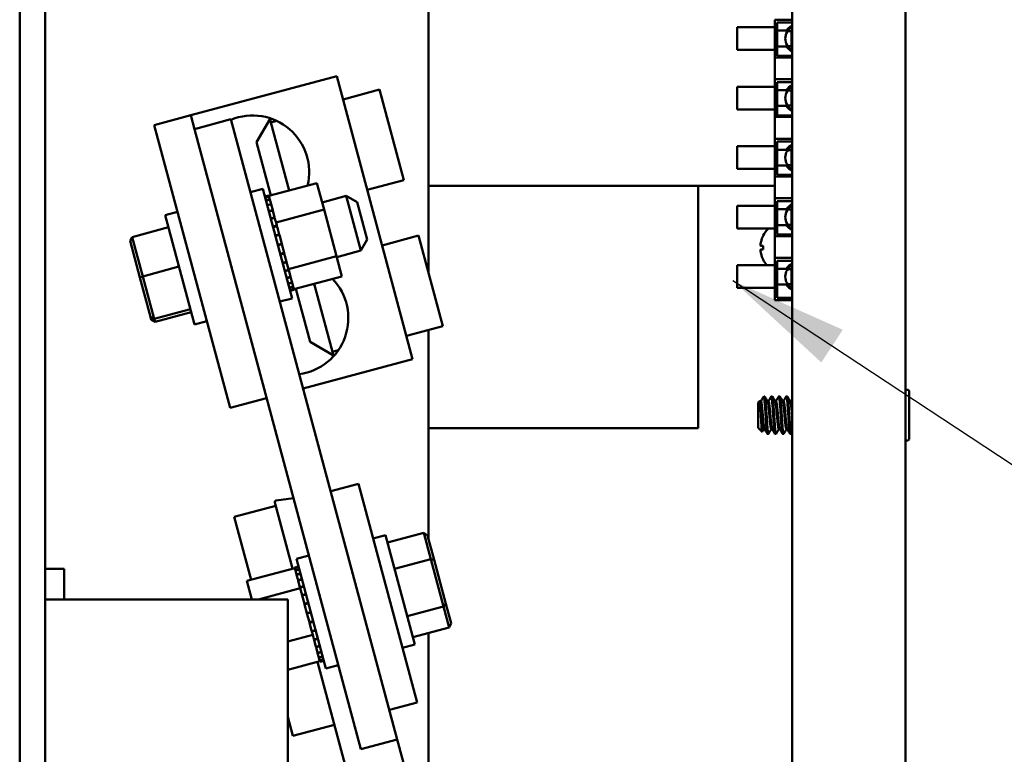
# Model space of a CAD drawing. Units: inches. Extents: x 2 to 194, y 0 to 83.
# Drawn here: x 61 to 64, y 14 to 17 of the extents above; entities that cross this region are included whole.
import ezdxf

# ---------------------------------------------------------------- set-up
doc = ezdxf.new("R2010")
doc.units = ezdxf.units.IN
doc.header["$LTSCALE"] = 4
doc.header["$MEASUREMENT"] = 0
for name, color, linetype, lineweight in [('Dimension (ANSI)', 7, 'Continuous', 25), ('Symbol (ANSI)', 7, 'Continuous', 25), ('Visible (ANSI)', 7, 'Continuous', 50)]:
    doc.layers.add(name, color=color, linetype=linetype, lineweight=lineweight)
doc.styles.add('Note Text (ANSI)', font='tahoma.ttf')
doc.dimstyles.new('Default (ANSI)', dxfattribs={"dimscale": 4, "dimtxt": 0.12, "dimasz": 0.098425, "dimexe": 0.125, "dimexo": 0.0625, "dimgap": 0.031496, "dimtad": 0, "dimtih": 1, "dimtoh": 1, "dimrnd": 1e-08, "dimzin": 0, "dimdsep": 46, "dimtxsty": 'Note Text (ANSI)', "dimcen": 0.09, "dimdle": 0.393701, "dimclrd": 256, "dimclre": 256, "dimclrt": 256, "dimadec": 0, "dimazin": 1, "dimtfac": 1, "dimtofl": 0, "dimtmove": 0, "dimatfit": 3, "dimfxl": 1, "dimtolj": 1, "dimtzin": 4, "dimlwd": -1, "dimlwe": -1, "dimarcsym": 0})
doc.dimstyles.new('Default (ANSI)$7', dxfattribs={"dimscale": 4, "dimtxt": 0.12, "dimasz": 0.098425, "dimexe": 0.125, "dimexo": 0.0625, "dimgap": 0.031496, "dimtad": 0, "dimtih": 1, "dimtoh": 1, "dimrnd": 1e-08, "dimzin": 0, "dimdsep": 46, "dimtxsty": 'Note Text (ANSI)', "dimcen": 0.09, "dimdle": 0.393701, "dimclrd": 256, "dimclre": 256, "dimclrt": 256, "dimadec": 0, "dimazin": 1, "dimtfac": 1, "dimtofl": 0, "dimtmove": 0, "dimatfit": 3, "dimfxl": 1, "dimtolj": 1, "dimtzin": 4, "dimlwd": -1, "dimlwe": -1, "dimarcsym": 0})

# ---------------------------------------------------------------- blocks, each defined once
blk = doc.blocks.new('*D51')
at = {"layer": 'Defpoints', "color": 0, "transparency": 16777216}
for p in [(63.1278, 17.3932), (62.9184, 17.3258)]:
    blk.add_point(p, dxfattribs=at)
at = {"layer": 'Dimension (ANSI)', "transparency": 16777216}
for p, q in [((65.2767, 18.0851), (63.5026, 17.5138)), ((65.6704, 18.0851), (65.2767, 18.0851)), ((63.0231, 16.9995), (63.0231, 17.7195)), ((62.6631, 17.3595), (63.3831, 17.3595))]:
    blk.add_line(p, q, dxfattribs=at)
blk.add_solid([(63.4824, 17.5763), (63.5227, 17.4514), (63.1278, 17.3932)], dxfattribs=at)
at = {"layer": 'Dimension (ANSI)', "transparency": 16777216, "insert": (65.7964, 18.45), "char_height": 0.48, "attachment_point": 1, "style": 'Note Text (ANSI)'}
blk.add_mtext('\\A1; \\fTahoma|b0|i0;\\H0.4800;0.44 Dia Holes \\P\\fTahoma|b0|i0;\\H0.4800;Mounting Plates (21083)', dxfattribs=at)

msp = doc.modelspace()

# ---------------------------------------------------------------- linework, layer by layer
at = {"layer": 'Visible (ANSI)'}
for p, q in [((63.3351, 18.6305), (63.3351, 8.8385)), ((63.7101, 18.6305), (63.7101, 8.8385)), ((60.7798, 17.7051), (60.7798, 9.7651)), ((60.8638, 17.7051), (60.8638, 9.7651)), ((62.1321, 17.386), (62.1321, 16.0528)), ((63.2784, 16.8884), (63.2784, 16.7634)), ((63.2784, 16.8884), (63.3351, 16.8884)), ((63.2859, 16.8787), (63.3351, 16.8787)), ((63.2859, 16.7687), (63.2859, 16.8787)), ((63.1534, 16.7884), (63.1534, 16.8634)), ((63.2784, 16.8634), (63.1534, 16.8634)), ((63.3158, 16.8521), (63.2859, 16.8521)), ((63.3208, 16.8509), (63.3334, 16.8509)), ((63.3334, 16.8509), (63.3334, 16.8009)), ((63.2784, 16.7884), (63.1534, 16.7884)), ((63.2859, 16.7998), (63.3158, 16.7998)), ((63.3208, 16.8009), (63.3334, 16.8009)), ((63.2784, 16.7634), (63.2784, 16.6914)), ((63.2784, 16.7634), (63.3351, 16.7634)), ((63.3351, 16.7687), (63.2859, 16.7687)), ((61.346, 16.5719), (61.8289, 16.7013)), ((62.0797, 15.7653), (61.8289, 16.7013)), ((63.2784, 16.6914), (63.2784, 16.5664)), ((63.2784, 16.6914), (63.3351, 16.6914)), ((63.2859, 16.6817), (63.3351, 16.6817)), ((63.2859, 16.5717), (63.2859, 16.6817)), ((61.8495, 16.6245), (61.9702, 16.6568)), ((62.0505, 16.3574), (61.9702, 16.6568)), ((63.1534, 16.5914), (63.1534, 16.6664)), ((63.2784, 16.6664), (63.1534, 16.6664)), ((63.3158, 16.6551), (63.2859, 16.6551)), ((63.3208, 16.6539), (63.3334, 16.6539)), ((63.3334, 16.6539), (63.3334, 16.6039)), ((63.2784, 16.5914), (63.1534, 16.5914)), ((63.2859, 16.6028), (63.3158, 16.6028)), ((63.3208, 16.6039), (63.3334, 16.6039)), ((61.2252, 16.5395), (61.346, 16.5719)), ((61.3581, 16.5265), (61.346, 16.5719)), ((61.3581, 16.5265), (61.4789, 16.5588)), ((62.0289, 14.5062), (61.4789, 16.5588)), ((61.5638, 16.4832), (61.608, 16.5598)), ((61.6111, 16.5481), (61.6073, 16.5623)), ((61.6111, 16.5481), (61.6304, 16.5532)), ((61.6111, 16.5481), (61.6715, 16.3229)), ((63.2784, 16.5664), (63.2784, 16.4944)), ((63.2784, 16.5664), (63.3351, 16.5664)), ((63.3351, 16.5717), (63.2859, 16.5717)), ((61.476, 15.6035), (61.2252, 16.5395)), ((61.3581, 16.5265), (61.9081, 14.4739)), ((61.6111, 16.3067), (61.5638, 16.4832)), ((63.2784, 16.4944), (63.2784, 16.3694)), ((63.2784, 16.4944), (63.3351, 16.4944)), ((63.2859, 16.4847), (63.3351, 16.4847)), ((63.2859, 16.3747), (63.2859, 16.4847)), ((63.1534, 16.3944), (63.1534, 16.4694)), ((63.2784, 16.4694), (63.1534, 16.4694)), ((63.3158, 16.4581), (63.2859, 16.4581)), ((63.3208, 16.4569), (63.3334, 16.4569)), ((63.3334, 16.4569), (63.3334, 16.4069)), ((63.2784, 16.3944), (63.1534, 16.3944)), ((63.2859, 16.4058), (63.3158, 16.4058)), ((63.3208, 16.4069), (63.3334, 16.4069)), ((61.9297, 16.325), (62.0505, 16.3574)), ((63.2784, 16.3694), (63.2784, 16.2974)), ((63.2784, 16.3694), (63.3351, 16.3694)), ((63.3351, 16.3747), (63.2859, 16.3747)), ((61.5436, 16.3173), (61.5846, 16.3283)), ((61.5846, 16.3283), (61.6817, 15.9661)), ((61.7633, 16.3474), (61.6044, 16.3049)), ((61.7868, 16.2598), (61.7633, 16.3474)), ((62.1321, 16.3387), (63.2784, 16.3387)), ((63.0247, 16.3387), (63.0247, 15.7862)), ((61.6039, 16.3066), (61.5913, 16.3032)), ((61.6039, 16.3066), (61.5914, 16.3032)), ((61.6049, 16.3029), (61.5923, 16.2995)), ((61.605, 16.3025), (61.5924, 16.2992)), ((61.6075, 16.2933), (61.5949, 16.2899)), ((61.6076, 16.2927), (61.5951, 16.2893)), ((61.6039, 16.3066), (61.6039, 16.3066)), ((61.6044, 16.3049), (61.6039, 16.3066)), ((61.6044, 16.3049), (61.6049, 16.3029)), ((61.6049, 16.3029), (61.605, 16.3025)), ((61.6075, 16.2933), (61.605, 16.3025)), ((61.6075, 16.2933), (61.6076, 16.2927)), ((61.6115, 16.2782), (61.6076, 16.2927)), ((61.7803, 16.2837), (61.86, 16.3051)), ((61.9086, 16.124), (61.86, 16.3051)), ((61.8968, 16.2839), (61.86, 16.3051)), ((63.2784, 16.2974), (63.2784, 16.1724)), ((63.2784, 16.2974), (63.3351, 16.2974)), ((63.2859, 16.2877), (63.3351, 16.2877)), ((63.2859, 16.1777), (63.2859, 16.2877)), ((61.6115, 16.2782), (61.5989, 16.2749)), ((61.6117, 16.2774), (61.5992, 16.274)), ((61.6169, 16.2583), (61.6043, 16.2549)), ((61.6171, 16.2572), (61.6046, 16.2538)), ((61.6115, 16.2782), (61.6117, 16.2774)), ((61.6169, 16.2583), (61.6117, 16.2774)), ((61.6169, 16.2583), (61.6171, 16.2572)), ((61.6233, 16.2341), (61.6171, 16.2572)), ((61.7868, 16.2598), (61.6279, 16.2172)), ((61.8281, 16.1055), (61.7868, 16.2598)), ((61.8968, 16.2839), (61.9298, 16.1607)), ((63.1534, 16.1974), (63.1534, 16.2724)), ((63.2784, 16.2724), (63.1534, 16.2724)), ((63.3158, 16.2611), (63.2859, 16.2611)), ((63.3208, 16.2599), (63.3334, 16.2599)), ((63.3334, 16.2599), (63.3334, 16.2099)), ((61.3021, 16.2526), (61.261, 16.2416)), ((61.3581, 15.8794), (61.261, 16.2416)), ((61.6233, 16.2341), (61.6108, 16.2308)), ((61.6237, 16.2329), (61.6111, 16.2295)), ((61.6233, 16.2341), (61.6237, 16.2329)), ((61.6254, 16.2263), (61.6237, 16.2329)), ((61.6254, 16.2263), (61.6279, 16.2172)), ((61.2719, 16.2012), (61.1521, 16.1691)), ((61.6306, 16.2068), (61.6181, 16.2035)), ((61.631, 16.2054), (61.6185, 16.2021)), ((61.6279, 16.2172), (61.6306, 16.2068)), ((61.6306, 16.2068), (61.631, 16.2054)), ((61.6326, 16.1994), (61.631, 16.2054)), ((61.6326, 16.1994), (61.6363, 16.1858)), ((63.2784, 16.1974), (63.1534, 16.1974)), ((63.2859, 16.2088), (63.3158, 16.2088)), ((63.3208, 16.2099), (63.3334, 16.2099)), ((61.1451, 16.1565), (61.1521, 16.1691)), ((61.187, 16.0389), (61.1521, 16.1691)), ((61.6385, 16.1773), (61.626, 16.174)), ((61.6389, 16.1759), (61.6264, 16.1725)), ((61.6385, 16.1773), (61.6363, 16.1858)), ((61.6385, 16.1773), (61.6389, 16.1759)), ((61.6467, 16.1468), (61.6389, 16.1759)), ((61.9298, 16.1607), (61.9086, 16.124)), ((61.9789, 16.1415), (62.0996, 16.1739)), ((62.1799, 15.8744), (62.0996, 16.1739)), ((63.2784, 16.1724), (63.3351, 16.1724)), ((63.2784, 16.1004), (63.2784, 16.1724)), ((63.3351, 16.1777), (63.2859, 16.1777)), ((61.1451, 16.1565), (61.1775, 16.0355)), ((61.6467, 16.1468), (61.6342, 16.1435)), ((61.6471, 16.1453), (61.6346, 16.142)), ((61.6467, 16.1468), (61.6471, 16.1453)), ((61.6549, 16.1165), (61.6471, 16.1453)), ((63.2322, 16.1394), (63.2392, 16.1388)), ((63.2322, 16.1281), (63.2392, 16.1287)), ((63.2392, 16.1398), (63.2392, 16.1277)), ((61.6549, 16.1165), (61.6423, 16.1131)), ((61.6552, 16.115), (61.6427, 16.1116)), ((61.6549, 16.1165), (61.6552, 16.115)), ((61.6626, 16.0874), (61.6552, 16.115)), ((61.8281, 16.1055), (61.6692, 16.0629)), ((61.8459, 16.0389), (61.8281, 16.1055)), ((61.8289, 16.1026), (61.9086, 16.124)), ((63.2784, 16.1004), (63.2784, 15.9604)), ((63.2784, 16.1004), (63.3351, 16.1004)), ((61.3068, 16.071), (61.187, 16.0389)), ((61.6626, 16.0874), (61.6501, 16.084)), ((61.663, 16.086), (61.6504, 16.0827)), ((61.6698, 16.0608), (61.6572, 16.0574)), ((61.6701, 16.0596), (61.6575, 16.0562)), ((61.6626, 16.0874), (61.663, 16.086)), ((61.663, 16.086), (61.6692, 16.0629)), ((61.6692, 16.0629), (61.6694, 16.0621)), ((61.6698, 16.0608), (61.6694, 16.0621)), ((61.6698, 16.0608), (61.6701, 16.0596)), ((61.6701, 16.0596), (61.6723, 16.0515)), ((63.1534, 16.0004), (63.1534, 16.0754)), ((63.2784, 16.0754), (63.1534, 16.0754)), ((63.2859, 15.9679), (63.2859, 16.0907)), ((63.2859, 16.0907), (63.3351, 16.0907)), ((63.3158, 16.0641), (63.2859, 16.0641)), ((63.3208, 16.0629), (63.3334, 16.0629)), ((63.3334, 16.0629), (63.3334, 16.0129)), ((61.1775, 16.0355), (61.187, 16.0389)), ((61.1775, 16.0355), (61.2125, 15.9049)), ((61.2247, 15.8982), (61.187, 16.0389)), ((61.676, 16.0376), (61.6634, 16.0342)), ((61.6763, 16.0366), (61.6637, 16.0332)), ((61.676, 16.0376), (61.6723, 16.0515)), ((61.676, 16.0376), (61.6763, 16.0366)), ((61.681, 16.0188), (61.6763, 16.0366)), ((61.8459, 16.0389), (61.687, 15.9963)), ((61.681, 16.0188), (61.6685, 16.0154)), ((61.6812, 16.018), (61.6687, 16.0146)), ((61.6847, 16.005), (61.6722, 16.0016)), ((61.6849, 16.0045), (61.6723, 16.0011)), ((61.6869, 15.9968), (61.6743, 15.9935)), ((61.687, 15.9966), (61.6744, 15.9932)), ((61.6875, 15.9946), (61.675, 15.9912)), ((61.681, 16.0188), (61.6812, 16.018)), ((61.6847, 16.005), (61.6812, 16.018)), ((61.6847, 16.005), (61.6849, 16.0045)), ((61.6869, 15.9968), (61.6849, 16.0045)), ((61.6869, 15.9968), (61.687, 15.9966)), ((61.6875, 15.9946), (61.687, 15.9966)), ((61.7411, 15.8216), (61.6938, 15.9981)), ((61.7542, 16.0143), (61.8145, 15.7891)), ((63.2784, 16.0004), (63.1534, 16.0004)), ((63.2859, 16.0118), (63.3158, 16.0118)), ((63.3208, 16.0129), (63.3334, 16.0129)), ((61.6406, 15.9551), (61.6817, 15.9661)), ((63.3351, 15.9679), (63.2859, 15.9679)), ((61.3444, 15.9303), (61.2247, 15.8982)), ((63.2784, 15.9604), (63.3351, 15.9604)), ((61.2125, 15.9049), (61.2247, 15.8982)), ((61.2125, 15.9049), (61.2151, 15.8952)), ((61.2275, 15.8878), (61.2247, 15.8982)), ((61.3472, 15.9199), (61.2275, 15.8878)), ((61.2151, 15.8952), (61.2275, 15.8878)), ((61.3991, 15.8904), (61.3581, 15.8794)), ((62.0591, 15.8421), (62.1799, 15.8744)), ((62.1321, 15.8616), (62.1321, 15.1699)), ((61.7411, 15.8216), (61.8177, 15.7774)), ((61.8337, 15.7942), (61.8145, 15.7891)), ((61.8183, 15.7748), (61.8145, 15.7891)), ((63.0247, 15.7862), (63.0247, 15.5362)), ((61.7175, 15.6682), (62.0797, 15.7653)), ((61.476, 15.6035), (61.5968, 15.6359)), ((63.2396, 15.6388), (63.2426, 15.6417)), ((63.2426, 15.6386), (63.2426, 15.6417)), ((63.2445, 15.6417), (63.2426, 15.6417)), ((63.2695, 15.6417), (63.2663, 15.6417)), ((63.2945, 15.6417), (63.2913, 15.6417)), ((63.3195, 15.6417), (63.3163, 15.6417)), ((63.7226, 15.5017), (63.7226, 15.6573)), ((63.2226, 15.6217), (63.2279, 15.6271)), ((63.2226, 15.6217), (63.2226, 15.5372)), ((63.232, 15.6255), (63.2291, 15.6255)), ((63.257, 15.6255), (63.2541, 15.6255)), ((63.282, 15.6255), (63.2791, 15.6255)), ((63.307, 15.6255), (63.3041, 15.6255)), ((63.332, 15.6255), (63.3291, 15.6255)), ((62.1321, 15.5362), (63.0247, 15.5362)), ((63.2226, 15.5372), (63.2359, 15.524)), ((63.2442, 15.5335), (63.2413, 15.5335)), ((63.257, 15.5172), (63.2538, 15.5172)), ((63.2692, 15.5335), (63.2663, 15.5335)), ((63.282, 15.5172), (63.2788, 15.5172)), ((63.2942, 15.5335), (63.2913, 15.5335)), ((63.307, 15.5172), (63.3038, 15.5172)), ((63.3192, 15.5335), (63.3163, 15.5335)), ((63.332, 15.5172), (63.3288, 15.5172)), ((61.8087, 15.328), (61.9004, 15.3526)), ((61.9004, 15.3526), (62.0945, 14.6282)), ((61.4899, 15.2426), (61.6271, 15.2794)), ((61.6828, 15.0714), (61.624, 15.2907)), ((61.6282, 15.297), (61.6855, 15.3045)), ((61.4899, 15.2426), (61.5456, 15.0347)), ((61.9489, 15.1715), (61.99, 15.1825)), ((61.99, 15.1825), (62.0871, 14.8203)), ((61.9966, 15.1578), (62.1164, 15.1899)), ((62.129, 15.1813), (62.1164, 15.1899)), ((62.1164, 15.1899), (62.1398, 15.1026)), ((62.1508, 15.1003), (62.129, 15.1813)), ((61.7364, 15.1146), (61.6954, 15.1036)), ((61.7924, 14.7413), (61.6954, 15.1036)), ((62.02, 15.0705), (62.1398, 15.1026)), ((62.1508, 15.1003), (62.1398, 15.1026)), ((62.1398, 15.1026), (62.1817, 14.9463)), ((62.1897, 14.9551), (62.1508, 15.1003)), ((60.9269, 15.0707), (60.8638, 15.0707)), ((60.9269, 14.9697), (60.9269, 15.0707)), ((61.5311, 15.0308), (61.69, 15.0734)), ((61.6896, 15.0751), (61.7021, 15.0785)), ((61.6896, 15.0751), (61.6901, 15.0731)), ((61.6901, 15.0731), (61.7026, 15.0765)), ((61.6902, 15.0729), (61.6901, 15.0731)), ((61.6902, 15.0729), (61.7027, 15.0762)), ((61.6902, 15.0729), (61.6922, 15.0652)), ((61.6922, 15.0652), (61.7048, 15.0686)), ((61.6923, 15.0647), (61.6922, 15.0652)), ((61.6923, 15.0647), (61.7049, 15.068)), ((61.6923, 15.0647), (61.6958, 15.0517)), ((61.6958, 15.0517), (61.7084, 15.0551)), ((61.696, 15.0509), (61.6958, 15.0517)), ((61.696, 15.0509), (61.7086, 15.0543)), ((61.696, 15.0509), (61.7008, 15.0331)), ((61.5311, 15.0308), (61.5475, 14.9697)), ((61.7008, 15.0331), (61.7134, 15.0365)), ((61.7011, 15.0321), (61.7008, 15.0331)), ((61.7011, 15.0321), (61.7136, 15.0354)), ((61.7011, 15.0321), (61.7048, 15.0182)), ((61.707, 15.0101), (61.7048, 15.0182)), ((61.5696, 14.9697), (61.7079, 15.0068)), ((61.707, 15.0101), (61.7195, 15.0135)), ((61.7073, 15.0089), (61.707, 15.0101)), ((61.7073, 15.0089), (61.7199, 15.0123)), ((61.7073, 15.0089), (61.7077, 15.0076)), ((61.7079, 15.0068), (61.7077, 15.0076)), ((61.7141, 14.9836), (61.7079, 15.0068)), ((61.7141, 14.9836), (61.7266, 14.987)), ((61.7144, 14.9823), (61.727, 14.9856)), ((61.6671, 14.9697), (60.8638, 14.9697)), ((61.6671, 13.4792), (61.6671, 14.9697)), ((61.7144, 14.9823), (61.7141, 14.9836)), ((61.7144, 14.9823), (61.7218, 14.9547)), ((61.7218, 14.9547), (61.7344, 14.958)), ((61.7222, 14.9532), (61.7218, 14.9547)), ((61.7222, 14.9532), (61.7348, 14.9566)), ((61.7222, 14.9532), (61.73, 14.9244)), ((62.1897, 14.9551), (62.1817, 14.9463)), ((62.2069, 14.8909), (62.1897, 14.9551)), ((61.73, 14.9244), (61.7425, 14.9277)), ((61.7303, 14.9229), (61.73, 14.9244)), ((61.7303, 14.9229), (61.7429, 14.9262)), ((61.7303, 14.9229), (61.7381, 14.8938)), ((62.0619, 14.9142), (62.1817, 14.9463)), ((62.1817, 14.9463), (62.2002, 14.8771)), ((61.7381, 14.8938), (61.7507, 14.8972)), ((61.7385, 14.8924), (61.7381, 14.8938)), ((61.7385, 14.8924), (61.7511, 14.8957)), ((61.7385, 14.8924), (61.7408, 14.8839)), ((62.2069, 14.8909), (62.2002, 14.8771)), ((61.7444, 14.8703), (61.7408, 14.8839)), ((61.7444, 14.8703), (61.7461, 14.8643)), ((61.7461, 14.8643), (61.7586, 14.8676)), ((61.7464, 14.8629), (61.7461, 14.8643)), ((61.7464, 14.8629), (61.759, 14.8662)), ((61.7492, 14.8525), (61.7464, 14.8629)), ((62.0804, 14.845), (62.2002, 14.8771)), ((62.1321, 14.8589), (62.1321, 14.3236)), ((61.6671, 14.8305), (61.7492, 14.8525)), ((61.7516, 14.8434), (61.7492, 14.8525)), ((61.7516, 14.8434), (61.7534, 14.8368)), ((61.7534, 14.8368), (61.766, 14.8402)), ((61.7537, 14.8355), (61.7534, 14.8368)), ((61.7537, 14.8355), (61.7663, 14.8389)), ((61.7537, 14.8355), (61.7599, 14.8125)), ((61.7599, 14.8125), (61.7725, 14.8159)), ((61.7602, 14.8114), (61.7599, 14.8125)), ((61.7602, 14.8114), (61.7728, 14.8148)), ((61.7602, 14.8114), (61.7653, 14.7923)), ((61.7653, 14.7923), (61.7779, 14.7957)), ((61.7656, 14.7915), (61.7653, 14.7923)), ((61.7656, 14.7915), (61.7781, 14.7948)), ((61.7656, 14.7915), (61.7694, 14.777)), ((62.046, 14.8093), (62.0871, 14.8203)), ((61.6671, 14.7365), (61.7727, 14.7648)), ((61.9229, 14.1752), (61.7655, 14.7629)), ((61.7694, 14.777), (61.782, 14.7804)), ((61.7696, 14.7764), (61.7694, 14.777)), ((61.7696, 14.7764), (61.7822, 14.7798)), ((61.7696, 14.7764), (61.7721, 14.7671)), ((61.7721, 14.7671), (61.7846, 14.7705)), ((61.7722, 14.7668), (61.7721, 14.7671)), ((61.7722, 14.7668), (61.7847, 14.7702)), ((61.7727, 14.7648), (61.7722, 14.7668)), ((61.7727, 14.7648), (61.7732, 14.7631)), ((61.7732, 14.7631), (61.7857, 14.7665)), ((61.7732, 14.7631), (61.7857, 14.7664)), ((61.7732, 14.7631), (61.7732, 14.7631)), ((61.8335, 14.7523), (61.7924, 14.7413)), ((62.0028, 14.6036), (62.0945, 14.6282)), ((61.6671, 14.5813), (61.684, 14.5182)), ((61.684, 14.5182), (61.8212, 14.5549)), ((61.9081, 14.4739), (62.0289, 14.5062)), ((62.0289, 14.5062), (62.1106, 14.2012))]:
    msp.add_line(p, q, dxfattribs=at)
for centre, radius, start, end in [((63.3546, 16.8259), 0.0421, 117.6561, 242.3439), ((63.3546, 16.8259), 0.0468, 114.6988, 146.0423), ((63.3546, 16.8259), 0.0467, 213.9577, 245.3012), ((63.3546, 16.6289), 0.0421, 117.6561, 242.3439), ((63.3546, 16.6289), 0.0468, 114.6988, 146.0423), ((63.3546, 16.6289), 0.0468, 213.9577, 245.3012), ((61.5501, 16.3838), 0.1875, 346.2166, 112.2), ((63.3546, 16.4319), 0.0421, 117.6561, 242.3439), ((63.3546, 16.4319), 0.0468, 114.6988, 146.0423), ((63.3546, 16.4319), 0.0468, 213.9577, 245.3012), ((63.3546, 16.2349), 0.0421, 117.6561, 242.3439), ((63.3546, 16.2349), 0.0468, 114.6988, 146.0423), ((63.3176, 16.1338), 0.0877, 133.4716, 152.9699), ((63.3546, 16.2349), 0.0467, 213.9577, 245.3012), ((63.242, 16.1724), 0.0028, 152.9699, 175.6947), ((63.242, 16.0952), 0.0028, 184.3053, 207.0301), ((63.3176, 16.1338), 0.0877, 207.0301, 221.6515), ((63.3546, 16.0379), 0.0421, 117.6561, 242.3439), ((63.3546, 16.0379), 0.0468, 114.6988, 146.0423), ((61.6795, 15.9008), 0.1875, 277.8, 43.7834), ((63.3546, 16.0379), 0.0468, 213.9577, 245.3012), ((63.7163, 15.6573), 0.00625, 0, 180), ((63.7163, 15.5017), 0.00625, 180, 0), ((61.6288, 15.292), 0.005, 97.5, 195)]:
    msp.add_arc(centre, radius, start, end, dxfattribs=at)
for centre, major_axis, ratio, start_param, end_param in [((63.3174, 16.1339), (0.045, 0.0753), 0.994832, 1.642362, 1.879689), ((63.3174, 16.131), (-0.0874, 0.0077), 0.052092, 5.818312, 6.055639), ((63.3174, 16.1366), (-0.0874, -0.0077), 0.052092, 0.227547, 0.464873), ((63.3174, 16.1336), (-0.045, 0.0753), 0.994832, 1.261903, 1.49923)]:
    msp.add_ellipse(centre, major_axis=major_axis, ratio=ratio, start_param=start_param, end_param=end_param, dxfattribs=at)
for points, knots in [([(63.2324, 16.1394), (63.232, 16.1394), (63.2316, 16.1397), (63.2311, 16.1409), (63.231, 16.1419), (63.231, 16.1441), (63.231, 16.1456), (63.2314, 16.1488), (63.2317, 16.1506), (63.2321, 16.1527), (63.2323, 16.1532), (63.2324, 16.1537)], [0, 0, 0, 0, 0.0260573, 0.0260573, 0.0521146, 0.0521146, 0.0779973, 0.0779973, 0.1038801, 0.1038801, 0.1111266, 0.1111266, 0.1111266, 0.1111266]), ([(63.2324, 16.1139), (63.232, 16.1155), (63.2316, 16.1173), (63.2311, 16.1207), (63.231, 16.1223), (63.231, 16.1248), (63.231, 16.1259), (63.2314, 16.1275), (63.2317, 16.1279), (63.2321, 16.1281), (63.2323, 16.1281), (63.2324, 16.1281)], [0, 0, 0, 0, 0.0260573, 0.0260573, 0.0521146, 0.0521146, 0.0779973, 0.0779973, 0.1038801, 0.1038801, 0.1111266, 0.1111266, 0.1111266, 0.1111266]), ([(63.2392, 16.1398), (63.2392, 16.1398), (63.2393, 16.1398), (63.2394, 16.1398), (63.2394, 16.1398), (63.2395, 16.1398)], [0.063413026, 0.063413026, 0.063413026, 0.063413026, 0.068713779, 0.068713779, 0.069814344, 0.069814344, 0.069814344, 0.069814344]), ([(63.2395, 16.1277), (63.2394, 16.1277), (63.2394, 16.1277), (63.2393, 16.1277), (63.2392, 16.1277), (63.2392, 16.1277)], [0.014814677, 0.014814677, 0.014814677, 0.014814677, 0.015915242, 0.015915242, 0.021215995, 0.021215995, 0.021215995, 0.021215995]), ([(63.2386, 15.6373), (63.2387, 15.6375), (63.2388, 15.6376), (63.2397, 15.639), (63.2403, 15.6393), (63.2413, 15.6396), (63.242, 15.6393), (63.2426, 15.6386)], [-0.1119929, -0.1119929, -0.1119929, -0.1119929, -0.1065177, -0.1065177, -0.0624699, -0.0624699, -0.000001, -0.000001, -0.000001, -0.000001]), ([(63.2426, 15.6386), (63.2429, 15.6371), (63.2432, 15.6351), (63.2438, 15.6301), (63.2441, 15.6272), (63.2449, 15.6183), (63.2454, 15.6116), (63.2465, 15.5966), (63.247, 15.5884), (63.248, 15.572), (63.2486, 15.5641), (63.2496, 15.5489), (63.2502, 15.5418), (63.2512, 15.5302), (63.2517, 15.5256), (63.2528, 15.5191), (63.2533, 15.5173), (63.2538, 15.5172), (63.2538, 15.5172), (63.2538, 15.5172)], [-33.4606373, -33.4606373, -33.4606373, -33.4606373, -33.3895313, -33.3895313, -33.319698, -33.319698, -33.2017769, -33.2017769, -33.0792415, -33.0792415, -32.9614248, -32.9614248, -32.8389989, -32.8389989, -32.7212863, -32.7212863, -32.5989696, -32.5989696, -32.5956967, -32.5956967, -32.5956967, -32.5956967]), ([(63.2574, 15.5176), (63.2572, 15.5173), (63.2571, 15.5172), (63.2565, 15.5172), (63.2559, 15.5189), (63.2548, 15.5253), (63.2543, 15.5299), (63.2533, 15.5414), (63.2528, 15.5485), (63.2517, 15.5636), (63.2512, 15.5716), (63.2502, 15.5879), (63.2497, 15.5962), (63.2486, 15.6112), (63.2481, 15.6179), (63.2471, 15.6294), (63.2465, 15.6341), (63.2455, 15.6402), (63.2449, 15.6417), (63.2445, 15.6417)], [-1.179822, -1.179822, -1.179822, -1.179822, -1.144842, -1.144842, -1.018064, -1.018064, -0.896067, -0.896067, -0.769173, -0.769173, -0.647064, -0.647064, -0.520052, -0.520052, -0.397831, -0.397831, -0.270703, -0.270703, -0.148883, -0.148883, -0.148883, -0.148883]), ([(63.2659, 15.6414), (63.266, 15.6416), (63.2662, 15.6417), (63.2668, 15.6418), (63.2673, 15.6404), (63.2684, 15.6345), (63.2689, 15.63), (63.2699, 15.6186), (63.2704, 15.612), (63.2715, 15.597), (63.272, 15.5888), (63.273, 15.5725), (63.2735, 15.5645), (63.2746, 15.5493), (63.2751, 15.5422), (63.2761, 15.5305), (63.2766, 15.5258), (63.2777, 15.5192), (63.2783, 15.5174), (63.2788, 15.5172), (63.2788, 15.5172), (63.2788, 15.5172)], [-31.6696916, -31.6696916, -31.6696916, -31.6696916, -31.6409656, -31.6409656, -31.5237646, -31.5237646, -31.4019878, -31.4019878, -31.2848871, -31.2848871, -31.1632171, -31.1632171, -31.0462158, -31.0462158, -30.924652, -30.924652, -30.8077495, -30.8077495, -30.6862913, -30.6862913, -30.6805331, -30.6805331, -30.6805331, -30.6805331]), ([(63.2824, 15.5176), (63.2822, 15.5173), (63.2821, 15.5172), (63.2814, 15.5172), (63.2809, 15.5189), (63.2798, 15.5254), (63.2793, 15.5299), (63.2783, 15.5415), (63.2778, 15.5485), (63.2767, 15.5637), (63.2762, 15.5716), (63.2752, 15.588), (63.2747, 15.5962), (63.2736, 15.6113), (63.2731, 15.618), (63.2721, 15.6295), (63.2715, 15.6341), (63.2705, 15.6402), (63.2699, 15.6417), (63.2695, 15.6417)], [-3.161914, -3.161914, -3.161914, -3.161914, -3.126839, -3.126839, -3.000988, -3.000988, -2.879883, -2.879883, -2.753917, -2.753917, -2.632702, -2.632702, -2.50662, -2.50662, -2.385293, -2.385293, -2.259096, -2.259096, -2.138423, -2.138423, -2.138423, -2.138423]), ([(63.2909, 15.6414), (63.291, 15.6415), (63.2911, 15.6417), (63.2917, 15.6419), (63.2922, 15.6406), (63.2933, 15.6348), (63.2939, 15.6304), (63.2949, 15.6192), (63.2954, 15.6126), (63.2964, 15.5978), (63.297, 15.5896), (63.298, 15.5733), (63.2985, 15.5653), (63.2995, 15.55), (63.3001, 15.5429), (63.3011, 15.531), (63.3016, 15.5263), (63.3027, 15.5195), (63.3032, 15.5175), (63.3038, 15.5172), (63.3038, 15.5172), (63.3038, 15.5172)], [-29.76009, -29.76009, -29.76009, -29.76009, -29.7348617, -29.7348617, -29.618437, -29.618437, -29.497499, -29.497499, -29.3811662, -29.3811662, -29.2603305, -29.2603305, -29.144088, -29.144088, -29.023354, -29.023354, -28.9072001, -28.9072001, -28.7865671, -28.7865671, -28.7764748, -28.7764748, -28.7764748, -28.7764748]), ([(63.3074, 15.5176), (63.3072, 15.5173), (63.3071, 15.5172), (63.3064, 15.5173), (63.3059, 15.519), (63.3048, 15.5254), (63.3043, 15.53), (63.3033, 15.5416), (63.3028, 15.5486), (63.3017, 15.5638), (63.3012, 15.5717), (63.3002, 15.5881), (63.2997, 15.5963), (63.2986, 15.6113), (63.2981, 15.618), (63.2971, 15.6295), (63.2965, 15.6342), (63.2955, 15.6402), (63.2949, 15.6417), (63.2945, 15.6417)], [-5.129852, -5.129852, -5.129852, -5.129852, -5.094389, -5.094389, -4.969454, -4.969454, -4.849228, -4.849228, -4.724179, -4.724179, -4.603844, -4.603844, -4.478682, -4.478682, -4.358238, -4.358238, -4.232961, -4.232961, -4.113635, -4.113635, -4.113635, -4.113635]), ([(63.3159, 15.6414), (63.316, 15.6415), (63.3161, 15.6416), (63.3167, 15.642), (63.3172, 15.6408), (63.3182, 15.6354), (63.3188, 15.6311), (63.3198, 15.6201), (63.3203, 15.6137), (63.3213, 15.599), (63.3219, 15.5909), (63.3229, 15.5746), (63.3234, 15.5667), (63.3245, 15.5513), (63.325, 15.5441), (63.326, 15.5319), (63.3265, 15.5271), (63.3276, 15.5199), (63.3281, 15.5178), (63.3287, 15.5173), (63.3288, 15.5172), (63.3288, 15.5172)], [-27.8606932, -27.8606932, -27.8606932, -27.8606932, -27.8412654, -27.8412654, -27.7255246, -27.7255246, -27.6053871, -27.6053871, -27.4897216, -27.4897216, -27.3696813, -27.3696813, -27.2540881, -27.2540881, -27.1341443, -27.1341443, -27.0186204, -27.0186204, -26.8987725, -26.8987725, -26.8814633, -26.8814633, -26.8814633, -26.8814633]), ([(63.3324, 15.5176), (63.3322, 15.5173), (63.3321, 15.5172), (63.3314, 15.5173), (63.3309, 15.519), (63.3298, 15.5255), (63.3293, 15.5301), (63.3283, 15.5418), (63.3278, 15.5488), (63.3267, 15.564), (63.3262, 15.5719), (63.3252, 15.5883), (63.3246, 15.5965), (63.3236, 15.6115), (63.3231, 15.6182), (63.3221, 15.6297), (63.3215, 15.6342), (63.3205, 15.6402), (63.3199, 15.6417), (63.3195, 15.6417)], [-7.084105, -7.084105, -7.084105, -7.084105, -7.047723, -7.047723, -6.923688, -6.923688, -6.804324, -6.804324, -6.680177, -6.680177, -6.560707, -6.560707, -6.436448, -6.436448, -6.316871, -6.316871, -6.1925, -6.1925, -6.074892, -6.074892, -6.074892, -6.074892]), ([(63.2362, 15.5241), (63.236, 15.5238), (63.2359, 15.5239), (63.2355, 15.5245), (63.2352, 15.5262), (63.2344, 15.5329), (63.2341, 15.5379), (63.2336, 15.5467), (63.2333, 15.5523), (63.2326, 15.5648), (63.2323, 15.5717), (63.2318, 15.5819), (63.2316, 15.5852), (63.2311, 15.5947), (63.2308, 15.6006), (63.2302, 15.6105), (63.2299, 15.6154), (63.2292, 15.6228), (63.2289, 15.6251), (63.2283, 15.6269), (63.2282, 15.6273), (63.2279, 15.6271)], [-1.407506, -1.407506, -1.407506, -1.407506, -1.366511, -1.366511, -1.258467, -1.258467, -1.115795, -1.115795, -0.943336, -0.943336, -0.758299, -0.758299, -0.668241, -0.668241, -0.494503, -0.494503, -0.343615, -0.343615, -0.220279, -0.220279, -0.149921, -0.149921, -0.149921, -0.149921])]:
    msp.add_open_spline(points, degree=3, knots=knots, dxfattribs=at)
for points in [[(63.2317, 15.6255), (63.234, 15.6294), (63.2363, 15.6334), (63.2386, 15.6373)], [(63.2449, 15.6414), (63.2481, 15.6359), (63.2512, 15.6304), (63.2544, 15.625)], [(63.2567, 15.6255), (63.2598, 15.6308), (63.2628, 15.6361), (63.2659, 15.6414)], [(63.2699, 15.6414), (63.2731, 15.6359), (63.2762, 15.6304), (63.2794, 15.625)], [(63.2817, 15.6255), (63.2848, 15.6308), (63.2878, 15.6361), (63.2909, 15.6414)], [(63.2949, 15.6414), (63.2981, 15.6359), (63.3012, 15.6304), (63.3044, 15.625)], [(63.3067, 15.6255), (63.3098, 15.6308), (63.3128, 15.6361), (63.3159, 15.6414)], [(63.3199, 15.6414), (63.3231, 15.6359), (63.3262, 15.6304), (63.3294, 15.625)], [(63.2283, 15.6269), (63.2287, 15.6263), (63.229, 15.6256), (63.2294, 15.625)], [(63.3317, 15.6255), (63.3328, 15.6274), (63.334, 15.6294), (63.3351, 15.6313)], [(63.2416, 15.5335), (63.2398, 15.5303), (63.238, 15.5272), (63.2362, 15.5241)], [(63.2534, 15.5176), (63.2503, 15.523), (63.2471, 15.5285), (63.2439, 15.534)], [(63.2666, 15.5335), (63.2635, 15.5282), (63.2605, 15.5229), (63.2574, 15.5176)], [(63.2784, 15.5176), (63.2753, 15.523), (63.2721, 15.5285), (63.2689, 15.534)], [(63.2916, 15.5335), (63.2885, 15.5282), (63.2855, 15.5229), (63.2824, 15.5176)], [(63.3034, 15.5176), (63.3003, 15.523), (63.2971, 15.5285), (63.2939, 15.534)], [(63.3166, 15.5335), (63.3135, 15.5282), (63.3105, 15.5229), (63.3074, 15.5176)], [(63.3284, 15.5176), (63.3253, 15.523), (63.3221, 15.5285), (63.3189, 15.534)], [(63.3351, 15.5222), (63.3342, 15.5207), (63.3333, 15.5191), (63.3324, 15.5176)]]:
    msp.add_open_spline(points, degree=3, dxfattribs=at)
for points, weights, knots in [([(63.2294, 15.625), (63.2307, 15.6227), (63.232, 15.612), (63.2335, 15.5985), (63.2351, 15.5795), (63.2367, 15.5604), (63.2382, 15.5469), (63.2398, 15.5335), (63.2413, 15.5335)], [0.976480745684, 0.938414607894, 1, 0.923879532511, 1, 0.923879532511, 1, 0.923879532511, 1], [0.03517584, 0.03517584, 0.03517584, 0.03977273, 0.03977273, 0.04545455, 0.04545455, 0.05113636, 0.05113636, 0.05681818, 0.05681818, 0.05681818]), ([(63.232, 15.6255), (63.2335, 15.6255), (63.2351, 15.612), (63.2367, 15.5985), (63.2382, 15.5795), (63.2398, 15.5604), (63.2413, 15.5469), (63.2426, 15.5362), (63.2439, 15.534)], [1, 0.923879532511, 1, 0.923879532511, 1, 0.923879532511, 1, 0.938414607894, 0.976480745684], [0.03409091, 0.03409091, 0.03409091, 0.03977273, 0.03977273, 0.04545455, 0.04545455, 0.05113636, 0.05113636, 0.05573325, 0.05573325, 0.05573325]), ([(63.2544, 15.625), (63.2557, 15.6227), (63.257, 15.612), (63.2585, 15.5985), (63.2601, 15.5795), (63.2617, 15.5604), (63.2632, 15.5469), (63.2648, 15.5335), (63.2663, 15.5335)], [0.976480745684, 0.938414607894, 1, 0.923879532511, 1, 0.923879532511, 1, 0.923879532511, 1], [0.08063039, 0.08063039, 0.08063039, 0.08522727, 0.08522727, 0.09090909, 0.09090909, 0.09659091, 0.09659091, 0.10227273, 0.10227273, 0.10227273]), ([(63.257, 15.6255), (63.2585, 15.6255), (63.2601, 15.612), (63.2617, 15.5985), (63.2632, 15.5795), (63.2648, 15.5604), (63.2663, 15.5469), (63.2676, 15.5362), (63.2689, 15.534)], [1, 0.923879532511, 1, 0.923879532511, 1, 0.923879532511, 1, 0.938414607894, 0.976480745684], [0.07954545, 0.07954545, 0.07954545, 0.08522727, 0.08522727, 0.09090909, 0.09090909, 0.09659091, 0.09659091, 0.10118779, 0.10118779, 0.10118779]), ([(63.2794, 15.625), (63.2807, 15.6227), (63.282, 15.612), (63.2835, 15.5985), (63.2851, 15.5795), (63.2867, 15.5604), (63.2882, 15.5469), (63.2898, 15.5335), (63.2913, 15.5335)], [0.976480745684, 0.938414607894, 1, 0.923879532511, 1, 0.923879532511, 1, 0.923879532511, 1], [0.12608493, 0.12608493, 0.12608493, 0.13068182, 0.13068182, 0.13636364, 0.13636364, 0.14204545, 0.14204545, 0.14772727, 0.14772727, 0.14772727]), ([(63.282, 15.6255), (63.2835, 15.6255), (63.2851, 15.612), (63.2867, 15.5985), (63.2882, 15.5795), (63.2898, 15.5604), (63.2913, 15.5469), (63.2926, 15.5362), (63.2939, 15.534)], [1, 0.923879532511, 1, 0.923879532511, 1, 0.923879532511, 1, 0.938414607894, 0.976480745684], [0.125, 0.125, 0.125, 0.13068182, 0.13068182, 0.13636364, 0.13636364, 0.14204545, 0.14204545, 0.14664234, 0.14664234, 0.14664234]), ([(63.3044, 15.625), (63.3057, 15.6227), (63.307, 15.612), (63.3085, 15.5985), (63.3101, 15.5795), (63.3117, 15.5604), (63.3132, 15.5469), (63.3148, 15.5335), (63.3163, 15.5335)], [0.976480745684, 0.938414607894, 1, 0.923879532511, 1, 0.923879532511, 1, 0.923879532511, 1], [0.17153948, 0.17153948, 0.17153948, 0.17613636, 0.17613636, 0.18181818, 0.18181818, 0.1875, 0.1875, 0.19318182, 0.19318182, 0.19318182]), ([(63.307, 15.6255), (63.3085, 15.6255), (63.3101, 15.612), (63.3117, 15.5985), (63.3132, 15.5795), (63.3148, 15.5604), (63.3163, 15.5469), (63.3176, 15.5362), (63.3189, 15.534)], [1, 0.923879532511, 1, 0.923879532511, 1, 0.923879532511, 1, 0.938414607894, 0.976480745684], [0.17045455, 0.17045455, 0.17045455, 0.17613636, 0.17613636, 0.18181818, 0.18181818, 0.1875, 0.1875, 0.19209688, 0.19209688, 0.19209688]), ([(63.3294, 15.625), (63.3307, 15.6227), (63.332, 15.612), (63.3335, 15.5985), (63.3351, 15.5795)], [0.976480745684, 0.938414607894, 1, 0.923879532511, 1], [0.21699402, 0.21699402, 0.21699402, 0.22159091, 0.22159091, 0.22727273, 0.22727273, 0.22727273])]:
    msp.add_rational_spline(points, weights, degree=2, knots=knots, dxfattribs=at)
msp.add_rational_spline([(63.332, 15.6255), (63.3335, 15.6255), (63.3351, 15.612)], [1, 0.923879532511, 1], degree=2, dxfattribs=at)

# ---------------------------------------------------------------- dimensions: what is measured, and where the dimension line sits
at = {"layer": 'Dimension (ANSI)'}
dim = msp.add_diameter_dim_2p(p1=(62.9184, 17.3258), p2=(63.1278, 17.3932), text=' \\fTahoma|b0|i0;\\H0.4800;0.44 Dia Holes \\P\\fTahoma|b0|i0;\\H0.4800;Mounting Plates (21083)', dimstyle='Default (ANSI)', override={"dimgap": 0.031496, "dimdec": 2, "dimlfac": 2, "dimtol": 0, "dimlim": 0, "dimtp": 0, "dimtm": 0, "dimtdec": 2, "dimtvp": -0.25}, dxfattribs=at)
dim.commit()
dim.dimension.update_dxf_attribs({"geometry": '*D51', "text_midpoint": (69.3309, 18.0851), "dimtype": 163})

# ---------------------------------------------------------------- leaders
at = {"layer": 'Symbol (ANSI)', "annotation_type": 0, "has_hookline": 1, "hookline_direction": 0, "text_width": 4.7755}
msp.add_leader([(63.1386, 16.0246), (64.3141, 15.2501), (64.7078, 15.2501)], dimstyle='Default (ANSI)$7', override={"dimtad": 0}, dxfattribs=at)

doc.saveas('drawing.dxf')
